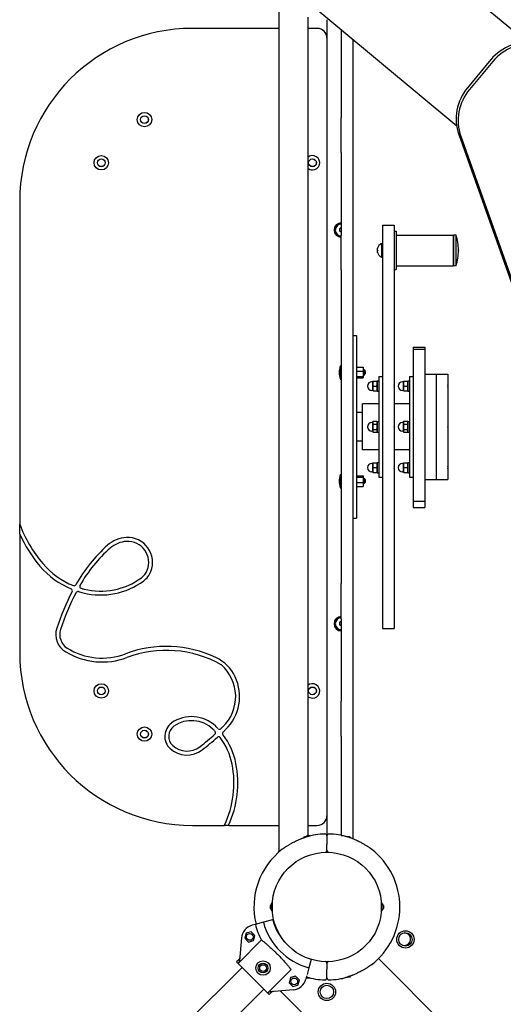
# Model space of a CAD drawing. Units: millimetres. Extents: x 184 to 12323, y -8568 to 5422.
# Drawn here: x 6378 to 6882, y -1301 to -276 of the extents above; entities that cross this region are included whole.
import ezdxf

# ---------------------------------------------------------------- set-up
doc = ezdxf.new("R2010")
doc.units = ezdxf.units.MM
doc.layers.add('Системный слой', color=7, linetype='Continuous')

# ---------------------------------------------------------------- blocks, each defined once
blk = doc.blocks.new('IS-01')
at = {"layer": 'Системный слой'}
for p, q in [((6906.2, -299), (6734.5, -155.8)), ((6833.2, -386.5), (6661.5, -243.4)), ((6648, -256.8), (6648, -1142.3)), ((6678, -272.9), (6678, -1125.6)), ((6698, -275.6), (6698, -1125.6)), ((6648, -284.6), (6558, -284.6)), ((6688, -284.6), (6678, -284.6)), ((6713, -286.3), (6713, -377.4)), ((6725, -296.3), (6725, -377.4)), ((6868.8, -317.2), (6844.5, -346.4)), ((6870.9, -319), (6846.5, -348.2)), ((6713, -413.8), (6713, -377.4)), ((6725, -377.4), (6725, -413.8)), ((6835.4, -395.3), (6955.5, -733.8)), ((6837.5, -397), (6957.6, -735.5)), ((6713, -413.8), (6713, -499.8)), ((6725, -413.8), (6725, -499.8)), ((6378, -464.6), (6378, -800.9)), ((6756, -489.6), (6756, -909.6)), ((6756, -489.6), (6768, -489.6)), ((6768, -489.6), (6768, -909.6)), ((6713, -492.3), (6711, -493.4)), ((6711, -493.4), (6711, -495.7)), ((6713, -496.9), (6711, -495.7)), ((6713, -536.2), (6713, -499.8)), ((6725, -499.8), (6725, -536.2)), ((6768, -495.8), (6770, -495.8)), ((6770, -495.8), (6770, -535.8)), ((6770, -499.8), (6830, -499.8)), ((6832.5, -499.8), (6830, -499.8)), ((6830, -499.8), (6830, -531.8)), ((6830, -515.8), (6830, -499.8)), ((6832.5, -515.8), (6832.5, -499.8)), ((6754.8, -508.8), (6756, -508.8)), ((6754.8, -508.8), (6754.8, -515.8)), ((6750.8, -513.8), (6750.8, -513.6)), ((6750.9, -513.8), (6750.8, -513.8)), ((6750.8, -515.6), (6750.8, -514)), ((6750.8, -517.6), (6750.8, -516)), ((6750.8, -518), (6750.8, -517.8)), ((6750.8, -517.8), (6750.9, -517.8)), ((6754.8, -515.8), (6754.8, -522.8)), ((6754.8, -522.8), (6756, -522.8)), ((6830, -531.8), (6830, -515.8)), ((6832.5, -531.8), (6832.5, -515.8)), ((6835, -515.6), (6835, -516)), ((6835, -515.8), (6835, -515.6)), ((6835, -516), (6835, -515.8)), ((6770, -531.8), (6830, -531.8)), ((6832.5, -531.8), (6830, -531.8)), ((6713, -536.2), (6713, -699.6)), ((6725, -536.2), (6725, -699.6)), ((6768, -535.8), (6770, -535.8)), ((6725, -604.6), (6729, -604.6)), ((6729, -604.6), (6729, -632.4)), ((6788, -616.5), (6788, -617.5)), ((6788, -616.5), (6800, -616.5)), ((6788, -617.5), (6788, -618.8)), ((6788, -618.8), (6800, -618.8)), ((6788, -618.8), (6788, -621.9)), ((6788, -621.9), (6788, -635.1)), ((6800, -616.5), (6800, -617.5)), ((6800, -617.5), (6800, -618.8)), ((6800, -618.8), (6800, -621.9)), ((6800, -621.9), (6800, -635.1)), ((6729, -632.4), (6729, -794.6)), ((6788, -635.1), (6788, -638.1)), ((6800, -635.1), (6800, -638.1)), ((6711, -641), (6711, -641)), ((6711, -641.5), (6711, -641.8)), ((6711, -641.8), (6711, -641.5)), ((6711, -641.8), (6711, -642.2)), ((6711, -642.2), (6711, -641.8)), ((6711, -642.2), (6711, -642.5)), ((6711, -642.5), (6711, -642.2)), ((6711, -643.5), (6711, -643.8)), ((6711, -643.5), (6711, -643.8)), ((6711, -643.8), (6711, -644.2)), ((6711, -643.8), (6711, -644.2)), ((6711, -644.2), (6711, -644.5)), ((6711, -644.2), (6711, -644.5)), ((6711, -645), (6711, -645)), ((6711.8, -636), (6713, -636)), ((6711.8, -636), (6711.8, -650)), ((6729, -637.4), (6735.8, -637.4)), ((6729, -641.5), (6735.8, -641.5)), ((6735.8, -637.4), (6735.8, -641.5)), ((6735.8, -640), (6736.4, -640)), ((6735.8, -640.8), (6736.4, -640.8)), ((6735.8, -641.5), (6735.8, -647.1)), ((6735.8, -645.2), (6736.4, -645.2)), ((6735.8, -646), (6736.4, -646)), ((6736.4, -640), (6738, -641.6)), ((6736.4, -640), (6738, -641.6)), ((6736.4, -640), (6736.4, -643)), ((6736.4, -640.8), (6737.2, -640.8)), ((6736.4, -643), (6736.4, -646)), ((6736.4, -646), (6738, -644.4)), ((6736.4, -645.2), (6737.2, -645.2)), ((6738, -641.6), (6738, -643)), ((6738, -643), (6738, -644.4)), ((6788, -638.1), (6788, -638.3)), ((6788, -638.3), (6788, -644)), ((6788, -644), (6788, -659)), ((6800, -638.1), (6800, -638.3)), ((6800, -638.3), (6800, -644)), ((6800, -644), (6800, -659)), ((6800, -644.6), (6812, -644.6)), ((6812, -644.6), (6824, -644.6)), ((6812, -644.6), (6812, -754.6)), ((6812, -644.6), (6812, -660.7)), ((6824, -644.6), (6824, -660.7)), ((6711.8, -650), (6713, -650)), ((6711.8, -650), (6713, -650)), ((6729, -647.1), (6735.8, -647.1)), ((6729, -648.6), (6735.8, -648.6)), ((6735.8, -647.1), (6735.8, -648.6)), ((6745.7, -652.6), (6744.7, -652.6)), ((6745.7, -652.1), (6745.7, -652.1)), ((6745.7, -652.1), (6746.1, -652.1)), ((6745.7, -657.1), (6745.7, -652.1)), ((6746.1, -652.1), (6750, -652.1)), ((6750, -652.1), (6750.4, -652.1)), ((6750.4, -651.6), (6750.4, -662.6)), ((6750.4, -651.6), (6752, -651.6)), ((6750.4, -652.1), (6750.4, -652.1)), ((6752, -647.1), (6752, -752.1)), ((6752, -647.1), (6756, -647.1)), ((6768, -655.1), (6768, -655.1)), ((6777.7, -652.6), (6776.7, -652.6)), ((6777.7, -652.1), (6777.7, -652.1)), ((6777.7, -652.1), (6778.1, -652.1)), ((6777.7, -657.1), (6777.7, -652.1)), ((6778.1, -652.1), (6782, -652.1)), ((6782, -652.1), (6782.4, -652.1)), ((6782.4, -651.6), (6782.4, -662.6)), ((6782.4, -651.6), (6784, -651.6)), ((6782.4, -652.1), (6782.4, -652.1)), ((6784, -647.1), (6784, -752.1)), ((6784, -647.1), (6788, -647.1)), ((6824, -655.1), (6824, -655.1)), ((6745.7, -661.6), (6744.7, -661.6)), ((6745.7, -662), (6745.7, -657.1)), ((6745.7, -662), (6745.7, -662.1)), ((6746.1, -662.1), (6745.7, -662.1)), ((6746.1, -657.1), (6750, -657.1)), ((6746.1, -662.1), (6750, -662.1)), ((6750.4, -662.1), (6750, -662.1)), ((6750.4, -662.1), (6750.4, -662)), ((6750.4, -662.6), (6752, -662.6)), ((6768, -659.1), (6768, -659.1)), ((6777.7, -661.6), (6776.7, -661.6)), ((6777.7, -662), (6777.7, -657.1)), ((6777.7, -662), (6777.7, -662.1)), ((6778.1, -662.1), (6777.7, -662.1)), ((6778.1, -657.1), (6782, -657.1)), ((6778.1, -662.1), (6782, -662.1)), ((6782.4, -662.1), (6782, -662.1)), ((6782.4, -662.1), (6782.4, -662)), ((6782.4, -662.6), (6784, -662.6)), ((6788, -659), (6788, -664)), ((6788, -664), (6788, -671.1)), ((6800, -659), (6800, -664)), ((6800, -664), (6800, -671.1)), ((6812, -660.7), (6812, -754.6)), ((6824, -659.1), (6824, -659.1)), ((6824, -660.7), (6824, -754.6)), ((6735, -723.6), (6735, -675.6)), ((6752, -675.6), (6735, -675.6)), ((6784, -675.6), (6768, -675.6)), ((6788, -671.1), (6788, -678.8)), ((6800, -671.1), (6800, -678.8)), ((6735, -684.6), (6729, -684.6)), ((6788, -678.8), (6788, -692.2)), ((6800, -678.8), (6800, -692.2)), ((6745.7, -695.1), (6744.7, -695.1)), ((6745.7, -694.6), (6746.1, -693.8)), ((6745.7, -704.5), (6745.7, -694.6)), ((6746.1, -693.8), (6750, -693.8)), ((6746.1, -696.7), (6750, -696.7)), ((6750, -693.8), (6750.4, -694.6)), ((6750.4, -694.1), (6752, -694.1)), ((6750.4, -694.1), (6750.4, -699.6)), ((6777.7, -695.1), (6776.7, -695.1)), ((6777.7, -694.6), (6778.1, -693.8)), ((6777.7, -704.5), (6777.7, -694.6)), ((6778.1, -693.8), (6782, -693.8)), ((6778.1, -696.7), (6782, -696.7)), ((6782, -693.8), (6782.4, -694.6)), ((6782.4, -694.1), (6784, -694.1)), ((6782.4, -694.1), (6782.4, -699.6)), ((6788, -692.2), (6788, -698.1)), ((6800, -692.2), (6800, -698.1)), ((6713, -699.6), (6713, -862.9)), ((6725, -699.6), (6725, -862.9)), ((6745.7, -704.1), (6744.7, -704.1)), ((6745.7, -704.5), (6746.1, -705.3)), ((6746.1, -702.5), (6750, -702.5)), ((6746.1, -705.3), (6750, -705.3)), ((6750, -705.3), (6750.4, -704.5)), ((6750.4, -699.6), (6750.4, -705.1)), ((6750.4, -705.1), (6752, -705.1)), ((6777.7, -704.1), (6776.7, -704.1)), ((6777.7, -704.5), (6778.1, -705.3)), ((6778.1, -702.5), (6782, -702.5)), ((6778.1, -705.3), (6782, -705.3)), ((6782, -705.3), (6782.4, -704.5)), ((6782.4, -699.6), (6782.4, -705.1)), ((6782.4, -705.1), (6784, -705.1)), ((6788, -698.1), (6788, -710.5)), ((6800, -698.1), (6800, -710.5)), ((6735, -714.6), (6729, -714.6)), ((6788, -710.5), (6788, -718.4)), ((6800, -710.5), (6800, -718.4)), ((6752, -723.6), (6735, -723.6)), ((6784, -723.6), (6768, -723.6)), ((6788, -718.4), (6788, -727.1)), ((6788, -727.1), (6788, -732.5)), ((6800, -718.4), (6800, -727.1)), ((6800, -727.1), (6800, -732.5)), ((6745.7, -737.6), (6744.7, -737.6)), ((6745.7, -737.1), (6746.1, -737.1)), ((6745.7, -737.1), (6745.7, -737.1)), ((6745.7, -747), (6745.7, -737.1)), ((6746.1, -737.1), (6750, -737.1)), ((6750, -737.1), (6750.4, -737.1)), ((6750.4, -736.6), (6750.4, -747.6)), ((6750.4, -736.6), (6752, -736.6)), ((6750.4, -737.1), (6750.4, -737.1)), ((6777.7, -737.6), (6776.7, -737.6)), ((6777.7, -737.1), (6778.1, -737.1)), ((6777.7, -737.1), (6777.7, -737.1)), ((6777.7, -747), (6777.7, -737.1)), ((6778.1, -737.1), (6782, -737.1)), ((6782, -737.1), (6782.4, -737.1)), ((6782.4, -736.6), (6782.4, -747.6)), ((6782.4, -736.6), (6784, -736.6)), ((6782.4, -737.1), (6782.4, -737.1)), ((6788, -732.5), (6788, -747.4)), ((6800, -732.5), (6800, -747.4)), ((6745.7, -746.6), (6744.7, -746.6)), ((6745.7, -747), (6745.7, -747.1)), ((6746.1, -747.1), (6745.7, -747.1)), ((6746.1, -742.1), (6750, -742.1)), ((6746.1, -747.1), (6750, -747.1)), ((6750.4, -747.1), (6750, -747.1)), ((6750.4, -747.1), (6750.4, -747)), ((6750.4, -747.6), (6752, -747.6)), ((6768, -740.1), (6768, -740.1)), ((6768, -744.1), (6768, -744.1)), ((6777.7, -746.6), (6776.7, -746.6)), ((6777.7, -747), (6777.7, -747.1)), ((6778.1, -747.1), (6777.7, -747.1)), ((6778.1, -742.1), (6782, -742.1)), ((6778.1, -747.1), (6782, -747.1)), ((6782.4, -747.1), (6782, -747.1)), ((6782.4, -747.1), (6782.4, -747)), ((6782.4, -747.6), (6784, -747.6)), ((6788, -747.4), (6788, -753.7)), ((6800, -747.4), (6800, -753.7)), ((6824, -740.1), (6824, -740.1)), ((6824, -744.1), (6824, -744.1)), ((6711, -754.1), (6711, -754.1)), ((6711, -754.1), (6711, -754.3)), ((6711, -754.1), (6711, -754.3)), ((6711, -754.3), (6711, -754.5)), ((6711, -754.3), (6711, -754.5)), ((6711, -754.5), (6711, -754.7)), ((6711, -754.5), (6711, -754.7)), ((6711, -756), (6711, -755.6)), ((6711, -755.6), (6711, -756)), ((6711, -756.3), (6711, -756)), ((6711, -756), (6711, -756.3)), ((6711, -756.7), (6711, -756.3)), ((6711, -756.3), (6711, -756.7)), ((6711, -757.6), (6711, -757.8)), ((6711, -757.8), (6711, -757.6)), ((6711, -757.8), (6711, -758)), ((6711, -758), (6711, -757.8)), ((6711, -758), (6711, -758.1)), ((6711, -758.1), (6711, -758)), ((6711, -758.1), (6711, -758.1)), ((6711.8, -749.1), (6713, -749.1)), ((6711.8, -749.1), (6711.8, -756.1)), ((6711.8, -756.1), (6711.8, -763.1)), ((6729, -750.6), (6735.8, -750.6)), ((6729, -752.1), (6735.8, -752.1)), ((6729, -757.6), (6735.8, -757.6)), ((6735.8, -750.6), (6735.8, -752.1)), ((6735.8, -752.1), (6735.8, -757.6)), ((6735.8, -753.1), (6736.4, -753.1)), ((6735.8, -754), (6736.4, -754)), ((6735.8, -757.6), (6735.8, -761.7)), ((6735.8, -758.3), (6736.4, -758.3)), ((6736.4, -753.1), (6736.4, -759.1)), ((6736.4, -753.1), (6738, -754.7)), ((6736.4, -754), (6737.2, -754)), ((6736.4, -759.1), (6738, -757.5)), ((6736.4, -758.3), (6737.2, -758.3)), ((6738, -754.7), (6738, -757.5)), ((6752, -752.1), (6756, -752.1)), ((6784, -752.1), (6788, -752.1)), ((6788, -753.7), (6788, -755.7)), ((6788, -755.7), (6788, -759.3)), ((6800, -753.7), (6800, -755.7)), ((6800, -754.6), (6812, -754.6)), ((6800, -755.7), (6800, -759.3)), ((6812, -754.6), (6824, -754.6)), ((6711.8, -763.1), (6713, -763.1)), ((6729, -761.7), (6735.8, -761.7)), ((6735.8, -759.1), (6736.4, -759.1)), ((6788, -759.3), (6788, -773.3)), ((6800, -759.3), (6800, -773.3)), ((6788, -773.3), (6788, -777)), ((6788, -777), (6800, -777)), ((6788, -777), (6788, -782.3)), ((6800, -773.3), (6800, -777)), ((6800, -777), (6800, -782.3)), ((6788, -782.3), (6788, -783.7)), ((6788, -783.7), (6800, -783.7)), ((6800, -782.3), (6800, -783.7)), ((6725, -794.6), (6729, -794.6)), ((6378, -811.5), (6378, -800.9)), ((6378, -811.5), (6378, -934.6)), ((6713, -899.4), (6713, -862.9)), ((6725, -862.9), (6725, -899.4)), ((6713, -902.3), (6711, -903.4)), ((6713, -899.4), (6713, -985.3)), ((6725, -899.4), (6725, -985.3)), ((6711, -903.4), (6711, -905.7)), ((6713, -906.9), (6711, -905.7)), ((6756, -909.6), (6768, -909.6)), ((6713, -1021.8), (6713, -985.3)), ((6725, -985.3), (6725, -1021.8)), ((6713, -1021.8), (6713, -1125.1)), ((6725, -1021.8), (6725, -1128.6)), ((6558, -1114.6), (6591.2, -1114.6)), ((6595.7, -1114.6), (6591.2, -1114.6)), ((6595.7, -1114.6), (6648, -1114.6)), ((6678, -1114.6), (6688, -1114.6)), ((6676.6, -1126.6), (6674.7, -1126.6)), ((6677.1, -1125.6), (6676.6, -1126.6)), ((6676.6, -1126.6), (6676.6, -1126.7)), ((6676.8, -1126.3), (6676.7, -1126.6)), ((6677, -1125.9), (6676.8, -1126.3)), ((6677.1, -1125.6), (6677, -1125.9)), ((6680.7, -1125.6), (6677.1, -1125.6)), ((6698, -1125.6), (6698, -1131.6)), ((6698, -1125.6), (6698, -1131.6)), ((6713, -1125.1), (6714.6, -1125.1)), ((6714.6, -1125.1), (6714.6, -1125.4)), ((6721.8, -1126.6), (6719.1, -1126.6)), ((6722.6, -1127.7), (6722.6, -1127.4)), ((6698, -1131.6), (6698, -1134.6)), ((6698, -1131.6), (6698, -1134.6)), ((6698, -1140.6), (6698, -1134.6)), ((6698, -1140.6), (6698, -1134.6)), ((6639.2, -1198.1), (6639.2, -1201.1)), ((6639.2, -1201.1), (6639.2, -1198.1)), ((6641, -1195.1), (6641, -1199.6)), ((6641, -1199.6), (6641, -1204.1)), ((6755, -1199.6), (6755, -1195.1)), ((6755, -1204.1), (6755, -1199.6)), ((6756.8, -1201.1), (6756.8, -1198.1)), ((6756.8, -1198.1), (6756.8, -1201.1)), ((6623.4, -1217.8), (6620, -1218.7)), ((6631.9, -1215.5), (6623.4, -1217.8)), ((6641.5, -1212.9), (6631.9, -1215.5)), ((6613.8, -1226.9), (6612.4, -1232.2)), ((6619.1, -1225.5), (6613.8, -1226.9)), ((6622.9, -1229.3), (6619.1, -1225.5)), ((6621.5, -1234.6), (6622.9, -1229.3)), ((6605.8, -1258.1), (6629.9, -1234)), ((6608.9, -1231.9), (6606.9, -1255.6)), ((6612.4, -1232.2), (6616.2, -1236.1)), ((6616.2, -1236.1), (6621.5, -1234.6)), ((6606.3, -1254.5), (6604, -1256.8)), ((6606.3, -1254.5), (6604, -1256.8)), ((6637.9, -1290.8), (6604, -1256.8)), ((6681.6, -1254.2), (6679.2, -1262.9)), ((6698, -1258.5), (6698, -1264.5)), ((6698, -1258.5), (6698, -1264.5)), ((6751.7, -1253.3), (7644.3, -2145.8)), ((6609.6, -1262.5), (6551.4, -1320.7)), ((6636.6, -1289), (6660.7, -1264.9)), ((6677, -1271.3), (6676.1, -1274.7)), ((6679.2, -1262.9), (6677.4, -1269.8)), ((6698, -1267.5), (6698, -1264.5)), ((6698, -1267.5), (6698, -1264.5)), ((6698, -1273.5), (6698, -1267.5)), ((6698, -1273.5), (6698, -1267.5)), ((6722.6, -1271.8), (6722.6, -1271.5)), ((6660.1, -1273.2), (6658.7, -1278.5)), ((6658.7, -1278.5), (6662.6, -1282.4)), ((6665.4, -1271.8), (6660.1, -1273.2)), ((6662.6, -1282.4), (6667.9, -1281)), ((6669.3, -1275.7), (6665.4, -1271.8)), ((6667.9, -1281), (6669.3, -1275.7)), ((6677.1, -1273.6), (6676.6, -1272.7)), ((6676.7, -1272.5), (6676.8, -1272.9)), ((6676.8, -1272.9), (6677, -1273.2)), ((6677, -1273.2), (6677.1, -1273.6)), ((6680.7, -1273.6), (6677.1, -1273.6)), ((6713, -1274.1), (6714.6, -1274.1)), ((6714.6, -1273.7), (6714.6, -1274.1)), ((6721.8, -1272.6), (6719.1, -1272.6)), ((6632.2, -1285.1), (6574, -1343.3)), ((6640.2, -1288.5), (6637.9, -1290.8)), ((6640.2, -1288.5), (6637.9, -1290.8)), ((6662.9, -1285.8), (6639.1, -1287.9)), ((6649.5, -1287), (7610.5, -2247.9))]:
    blk.add_line(p, q, dxfattribs=at)
for centre, radius in [((6508, -379.6), 7.5), ((6508, -379.6), 4.05), ((6508, -379.6), 4), ((6463, -424.6), 7.5), ((6463, -424.6), 4.05), ((6463, -424.6), 4), ((6683, -424.6), 4.05), ((6683, -424.6), 4), ((6463, -974.6), 7.5), ((6463, -974.6), 4.05), ((6463, -974.6), 4), ((6683, -974.6), 4.05), ((6683, -974.6), 4), ((6508, -1019.6), 7.5), ((6508, -1019.6), 4.05), ((6508, -1019.6), 4), ((6698, -1199.6), 57), ((6698, -1199.6), 57), ((6617.6, -1230.8), 3.5), ((6779.8, -1233.4), 9), ((6779.8, -1233.4), 7), ((6631.5, -1263.2), 7.5), ((6631.5, -1263.2), 5), ((6631.5, -1263.2), 3.5), ((6664, -1277.1), 3.5), ((6698, -1288.1), 9), ((6698, -1288.1), 7)]:
    blk.add_circle(centre, radius, dxfattribs=at)
for centre, radius, start, end in [((6558, -464.6), 180, 90, 180), ((6688, -294.6), 10, 0, 90), ((6683, -424.6), 7.5, 270, 131.8103), ((6683, -424.6), 7.5, 228.1897, 270), ((6713, -494.6), 7.5, 90, 270), ((6713, -494.6), 7, 90, 270), ((6713, -494.6), 6.25, 90, 270), ((6713, -494.6), 2.19, 143.931, 156.069), ((6713, -494.6), 2.19, 203.931, 216.069), ((6713, -494.6), 2.19, 90, 96.069), ((6713, -494.6), 2.19, 263.931, 270), ((6783.8, -515.6), 51.2, 0, 17.9842), ((6757.1, -514.7), 6.31, 110.5451, 170.0349), ((6757.1, -516.9), 6.31, 189.9651, 249.4549), ((6783.8, -516), 51.2, 342.0158, 0), ((6736.7, -643.9), 25.8, 163.8699, 172.8069), ((6736.7, -643.9), 25.8, 172.8069, 173.4983), ((6736.7, -642.1), 25.8, 186.5017, 196.1301), ((6736.7, -642.1), 25.8, 187.1931, 196.1301), ((6744.7, -657.1), 4.5, 90, 180), ((6742.3, -658), 25.8, 6.5017, 6.5146), ((6754.8, -656.1), 13.2, 359.4263, 0.5737), ((6754.8, -656.1), 13.2, 359.4263, 0.5737), ((6776.7, -657.1), 4.5, 90, 180), ((6798.3, -658), 25.8, 6.5017, 6.5146), ((6810.8, -656.1), 13.2, 359.4263, 0.5737), ((6810.8, -656.1), 13.2, 359.4263, 0.5737), ((6744.7, -657.1), 4.5, 180, 270), ((6754.8, -658.1), 13.2, 359.4263, 0.5737), ((6754.8, -658.1), 13.2, 359.4263, 0.5737), ((6742.3, -656.1), 25.8, 353.4854, 353.4983), ((6776.7, -657.1), 4.5, 180, 270), ((6810.8, -658.1), 13.2, 359.4263, 0.5737), ((6810.8, -658.1), 13.2, 359.4263, 0.5737), ((6798.3, -656.1), 25.8, 353.4854, 353.4983), ((6744.7, -699.6), 4.5, 90, 180), ((6776.7, -699.6), 4.5, 90, 180), ((6744.7, -699.6), 4.5, 180, 270), ((6763.6, -697.8), 4.39, 359.0064, 0.9936), ((6763.6, -697.8), 4.39, 359.0063, 0.9937), ((6750.4, -699.6), 17.6, 359.5032, 0.4968), ((6750.4, -699.6), 17.6, 359.5032, 0.4968), ((6763.6, -701.3), 4.39, 359.0063, 0.9937), ((6763.6, -701.3), 4.39, 359.0063, 0.9937), ((6776.7, -699.6), 4.5, 180, 270), ((6819.6, -697.8), 4.39, 359.0064, 0.9936), ((6819.6, -697.8), 4.39, 359.0063, 0.9937), ((6806.4, -699.6), 17.6, 359.5032, 0.4968), ((6806.4, -699.6), 17.6, 359.5032, 0.4968), ((6819.6, -701.3), 4.39, 359.0063, 0.9937), ((6819.6, -701.3), 4.39, 359.0063, 0.9937), ((6744.7, -742.1), 4.5, 90, 180), ((6776.7, -742.1), 4.5, 90, 180), ((6744.7, -742.1), 4.5, 180, 270), ((6742.3, -743), 25.8, 6.5017, 6.5146), ((6754.8, -741.1), 13.2, 359.4263, 0.5737), ((6754.8, -741.1), 13.2, 359.4263, 0.5737), ((6754.8, -743.1), 13.2, 359.4263, 0.5737), ((6754.8, -743.1), 13.2, 359.4263, 0.5737), ((6742.3, -741.1), 25.8, 353.4854, 353.4983), ((6776.7, -742.1), 4.5, 180, 270), ((6798.3, -743), 25.8, 6.5017, 6.5146), ((6810.8, -741.1), 13.2, 359.4263, 0.5737), ((6810.8, -741.1), 13.2, 359.4263, 0.5737), ((6810.8, -743.1), 13.2, 359.4263, 0.5737), ((6810.8, -743.1), 13.2, 359.4263, 0.5737), ((6798.3, -741.1), 25.8, 353.4854, 353.4983), ((6736.7, -757.1), 25.8, 163.8699, 172.8069), ((6736.7, -757.1), 25.8, 163.8699, 173.4983), ((6736.7, -755.2), 25.8, 186.5017, 196.1301), ((6736.7, -755.2), 25.8, 187.1931, 196.1301), ((6509.8, -750.9), 141, 200.8032, 220.2506), ((6509.8, -750.9), 145, 204.7172, 220.2506), ((6490.8, -846.8), 32, 93.0472, 131.5853), ((6490.8, -846.8), 27.9, 93.0472, 131.5853), ((6490.5, -840.8), 26, 338.488, 93.0472), ((6490.5, -840.8), 21.9, 338.488, 93.0472), ((6574.5, -941), 158, 131.5853, 150.8484), ((6574.5, -941), 154, 131.5853, 150.3079), ((6464.7, -789), 86, 220.2506, 247.4048), ((6464.7, -789), 82, 220.2506, 247.923), ((6494.2, -842.3), 18, 306.2028, 338.488), ((6494.2, -842.3), 22, 306.2028, 338.488), ((6462.3, -798.7), 76, 256.1419, 306.2028), ((6462.3, -798.7), 72, 256.1419, 306.2028), ((6667.5, -992.4), 264.3, 152.684, 161.6488), ((6430.9, -870.3), 2, 333.7611, 67.4048), ((6434.7, -863.1), 2, 247.923, 330.8484), ((6438.6, -873.1), 2, 72.7242, 152.4594), ((6464.7, -789), 86, 252.7242, 256.1419), ((6442.5, -865.8), 2, 150.3079, 253.8254), ((6464.7, -789), 82, 253.8254, 256.1419), ((6667.5, -992.4), 260.2, 152.4594, 161.6926), ((6713, -904.6), 7.5, 90, 270), ((6713, -904.6), 7, 90, 270), ((6713, -904.6), 6.25, 90, 270), ((6436.7, -915.8), 21.1, 161.9347, 239.9008), ((6436.7, -915.8), 17, 162.6757, 236.8342), ((6713, -904.6), 2.19, 143.931, 156.069), ((6713, -904.6), 2.19, 203.931, 216.069), ((6713, -904.6), 2.19, 90, 96.069), ((6713, -904.6), 2.19, 263.931, 270), ((6463.9, -871.4), 69, 238.0366, 290.614), ((6530.8, -1049.3), 121, 64.7622, 110.614), ((6530.8, -1049.3), 116.9, 60.7853, 110.614), ((6558, -934.6), 180, 180, 270), ((6463.9, -871.4), 73.1, 238.8527, 290.614), ((6564.5, -977.8), 42, 25.3181, 64.7622), ((6559.1, -980.4), 43.9, 313.9717, 49.0216), ((6559.1, -980.4), 48, 313.9717, 25.3181), ((6683, -974.6), 7.5, 270, 131.8103), ((6683, -974.6), 7.5, 228.1897, 270), ((6557.1, -1037.6), 36.2, 46.2069, 125.1871), ((6546.1, -1022), 17, 125.1871, 227.3513), ((6546.1, -1022), 12.9, 125.1871, 227.3513), ((6557.1, -1037.6), 32.1, 46.2069, 125.1871), ((6531.6, -1064.2), 68.9, 43.5864, 46.2069), ((6531.6, -1064.2), 73, 43.4776, 46.2069), ((6586.1, -1012.6), 2, 223.4776, 313.387), ((6389, -804.1), 288.9, 313.387, 313.9717), ((6389, -804.1), 293, 313.3044, 313.9717), ((6389, -804.1), 288.9, 307.6832, 311.7694), ((6389, -804.1), 293, 307.6832, 311.724), ((6580.1, -1018.1), 2, 311.7694, 43.5864), ((6585.3, -1024.3), 2, 36.6474, 131.724), ((6531.6, -1064.2), 68.9, 11.1624, 36.6474), ((6591.3, -1018.8), 2, 133.3044, 217.2825), ((6531.6, -1064.2), 73, 11.1624, 37.2825), ((6552.2, -1015.4), 26, 227.3513, 307.6832), ((6552.2, -1015.4), 21.9, 227.3513, 307.6832), ((6499.2, -1070.6), 102, 334.6521, 11.1624), ((6499.2, -1070.6), 106, 335.5207, 11.1624), ((6688, -1104.6), 10, 270, 0), ((6255.2, -955), 372, 334.6014, 334.6521), ((6674.7, -1127.8), 1.25, 90, 171.5922), ((6698, -1199.6), 76, 91.5487, 106.5689), ((6696, -1125.6), 2, 0, 91.5487), ((6700, -1125.6), 2, 88.4513, 179.9994), ((6700, -1125.6), 2, 179.9994, 180), ((6698, -1199.6), 76, 73.4311, 88.4513), ((6698, -1199.6), 76, 73.8478, 76.8264), ((6721.8, -1127.4), 0.8, 0, 90), ((6698, -1199.6), 76, 127.672, 193.6941), ((6698, -1199.6), 76, 127.672, 129.0755), ((6696, -1140.6), 2, 271.9426, 0), ((6700, -1140.6), 2, 180, 268.0574), ((6698, -1199.6), 76, 50.9245, 52.328), ((6698, -1199.6), 76, 307.672, 52.328), ((6645.1, -1199.6), 6.06, 132.075, 165.6749), ((6641.1, -1197.1), 0.1, 180, 240.7177), ((6754.9, -1197.1), 0.1, 299.2823, 0), ((6750.9, -1199.6), 6.06, 14.3251, 47.925), ((6645.1, -1199.6), 6.06, 194.3251, 227.925), ((6641.1, -1202.1), 0.1, 119.2823, 180), ((6754.9, -1202.1), 0.1, 0, 60.7177), ((6750.9, -1199.6), 6.06, 312.075, 345.6749), ((6623.9, -1233.2), 15, 105, 175.0695), ((6696.6, -1198.2), 75.7, 195, 208.2563), ((6696.6, -1198.2), 67, 195, 255), ((6696.6, -1198.2), 57, 195, 226.0052), ((6778.8, -1233.1), 6.5, 247.5, 93.7512), ((6778.8, -1233.1), 6.5, 221.2488, 247.5), ((6696, -1258.5), 2, 0, 88.0574), ((6700, -1258.5), 2, 91.9426, 180), ((6698, -1199.6), 76, 307.672, 309.0755), ((6661.6, -1270.9), 15, 274.9305, 345), ((6698, -1199.6), 76, 253.6941, 268.4513), ((6696, -1273.5), 2, 268.4513, 0), ((6700, -1273.5), 2, 180, 271.5487), ((6698, -1199.6), 76, 271.5487, 286.5689), ((6698, -1199.6), 76, 283.1736, 286.1522), ((6721.8, -1271.8), 0.8, 270, 0)]:
    blk.add_arc(centre, radius, start, end, dxfattribs=at)
for centre, major_axis, start_param, end_param in [((6906.2, -348.4), (32, 38.4), 0.523599, 1.570796), ((6908.3, -350.2), (32, 38.4), 0.523599, 1.570796), ((6881.9, -377.6), (-32, -38.4), 4.712389, 5.759587), ((6884, -379.4), (-32, -38.4), 4.712389, 5.759587)]:
    blk.add_ellipse(centre, major_axis=major_axis, ratio=0.974211, start_param=start_param, end_param=end_param, dxfattribs=at)
for points, knots in [([(6750.8, -514), (6750.9, -514), (6750.9, -513.9), (6750.9, -513.8), (6750.9, -513.8)], [0, 0, 0, 0, 2.701185, 5, 5, 5, 5]), ([(6750.8, -515.6), (6750.9, -515.6), (6750.9, -515.7), (6750.9, -515.8), (6750.9, -515.8)], [0, 0, 0, 0, 2.701185, 5, 5, 5, 5]), ([(6750.8, -517.6), (6750.9, -517.6), (6750.9, -517.7), (6750.9, -517.8), (6750.9, -517.8)], [0, 0, 0, 0, 2.701185, 5, 5, 5, 5]), ([(6750.8, -517.6), (6750.9, -517.6), (6750.9, -517.7), (6750.9, -517.8), (6750.9, -517.8)], [0, 0, 0, 0, 2.701185, 5, 5, 5, 5]), ([(6711, -640.7), (6711, -640.8), (6711, -640.9), (6711, -641.1), (6711, -641.3), (6711, -641.5), (6711, -641.7), (6711, -641.8)], [0, 0, 0, 0, 1.939671, 3.021963, 4.040649, 5.694623, 8, 8, 8, 8]), ([(6711, -641.8), (6711, -641.8), (6711, -641.6), (6711, -641.4), (6711, -641.2), (6711, -641), (6711, -640.8), (6711, -640.7)], [0, 0, 0, 0, 1.939671, 3.021963, 4.040649, 5.694623, 8, 8, 8, 8]), ([(6711, -644.2), (6711, -644), (6711, -643.7), (6711, -643.3), (6711, -642.9), (6711, -642.4), (6711, -642.1), (6711, -641.8)], [0, 0, 0, 0, 1.939671, 3.021963, 4.040649, 5.694623, 8, 8, 8, 8]), ([(6711, -641.8), (6711, -642), (6711, -642.3), (6711, -642.7), (6711, -643.1), (6711, -643.6), (6711, -643.9), (6711, -644.2)], [0, 0, 0, 0, 1.939671, 3.021963, 4.040649, 5.694623, 8, 8, 8, 8]), ([(6711, -645.3), (6711, -645.2), (6711, -644.9), (6711, -644.6), (6711, -644.3), (6711, -644.2)], [0, 0, 0, 0, 2.034238, 3.737914, 6, 6, 6, 6]), ([(6711, -645.3), (6711, -645.2), (6711, -645.1), (6711, -644.9), (6711, -644.8), (6711, -644.6), (6711, -644.4), (6711, -644.3), (6711, -644.2)], [0, 0, 0, 0, 1.497032, 2.753965, 4.433486, 5.43107, 6.565973, 9, 9, 9, 9]), ([(6746.1, -652.1), (6746.1, -652.3), (6745.9, -652.7), (6745.8, -653.3), (6745.8, -653.8), (6745.7, -654.2), (6745.7, -654.6), (6745.7, -655), (6745.8, -655.3), (6745.8, -655.8), (6745.9, -656.4), (6746.1, -656.9), (6746.1, -657.1)], [0, 0, 0, 0, 2.02495, 3.272922, 4.508384, 5.555713, 6.6884, 7.47563, 8.288822, 9.545804, 11.257755, 13, 13, 13, 13]), ([(6750, -657.1), (6750, -656.8), (6750.2, -656.4), (6750.3, -655.8), (6750.3, -655.4), (6750.4, -654.9), (6750.4, -654.5), (6750.4, -654.2), (6750.3, -653.8), (6750.3, -653.3), (6750.2, -652.7), (6750, -652.3), (6750, -652.1)], [0, 0, 0, 0, 2.02495, 3.272922, 4.508384, 5.555713, 6.6884, 7.47563, 8.288822, 9.545804, 11.257755, 13, 13, 13, 13]), ([(6778.1, -652.1), (6778.1, -652.3), (6777.9, -652.7), (6777.8, -653.3), (6777.8, -653.8), (6777.7, -654.2), (6777.7, -654.6), (6777.7, -655), (6777.8, -655.3), (6777.8, -655.8), (6777.9, -656.4), (6778.1, -656.9), (6778.1, -657.1)], [0, 0, 0, 0, 2.02495, 3.272922, 4.508384, 5.555713, 6.6884, 7.47563, 8.288822, 9.545804, 11.257755, 13, 13, 13, 13]), ([(6782, -657.1), (6782, -656.8), (6782.2, -656.4), (6782.3, -655.8), (6782.3, -655.4), (6782.4, -654.9), (6782.4, -654.5), (6782.4, -654.2), (6782.3, -653.8), (6782.3, -653.3), (6782.2, -652.7), (6782, -652.3), (6782, -652.1)], [0, 0, 0, 0, 2.02495, 3.272922, 4.508384, 5.555713, 6.6884, 7.47563, 8.288822, 9.545804, 11.257755, 13, 13, 13, 13]), ([(6746.1, -657.1), (6746.1, -657.3), (6745.9, -657.7), (6745.8, -658.3), (6745.8, -658.8), (6745.7, -659.2), (6745.7, -659.6), (6745.7, -660), (6745.8, -660.3), (6745.8, -660.8), (6745.9, -661.4), (6746.1, -661.9), (6746.1, -662.1)], [0, 0, 0, 0, 2.02495, 3.272922, 4.508384, 5.555713, 6.6884, 7.47563, 8.288822, 9.545804, 11.257755, 13, 13, 13, 13]), ([(6750, -662.1), (6750, -661.8), (6750.2, -661.4), (6750.3, -660.8), (6750.3, -660.4), (6750.4, -659.9), (6750.4, -659.5), (6750.4, -659.2), (6750.3, -658.8), (6750.3, -658.3), (6750.2, -657.7), (6750, -657.3), (6750, -657.1)], [0, 0, 0, 0, 2.02495, 3.272922, 4.508384, 5.555713, 6.6884, 7.47563, 8.288822, 9.545804, 11.257755, 13, 13, 13, 13]), ([(6778.1, -657.1), (6778.1, -657.3), (6777.9, -657.7), (6777.8, -658.3), (6777.8, -658.8), (6777.7, -659.2), (6777.7, -659.6), (6777.7, -660), (6777.8, -660.3), (6777.8, -660.8), (6777.9, -661.4), (6778.1, -661.9), (6778.1, -662.1)], [0, 0, 0, 0, 2.02495, 3.272922, 4.508384, 5.555713, 6.6884, 7.47563, 8.288822, 9.545804, 11.257755, 13, 13, 13, 13]), ([(6782, -662.1), (6782, -661.8), (6782.2, -661.4), (6782.3, -660.8), (6782.3, -660.4), (6782.4, -659.9), (6782.4, -659.5), (6782.4, -659.2), (6782.3, -658.8), (6782.3, -658.3), (6782.2, -657.7), (6782, -657.3), (6782, -657.1)], [0, 0, 0, 0, 2.02495, 3.272922, 4.508384, 5.555713, 6.6884, 7.47563, 8.288822, 9.545804, 11.257755, 13, 13, 13, 13]), ([(6746.1, -693.8), (6746, -694), (6745.9, -694.2), (6745.8, -694.5), (6745.8, -694.8), (6745.7, -695), (6745.7, -695.3), (6745.7, -695.5), (6745.8, -695.7), (6745.8, -696), (6745.9, -696.3), (6746.1, -696.6), (6746.1, -696.7)], [0, 0, 0, 0, 2.31995, 3.272906, 4.508361, 5.555686, 6.688371, 7.4756, 8.288793, 9.54578, 11.257741, 13, 13, 13, 13]), ([(6746.1, -696.7), (6746.1, -696.9), (6746, -697.4), (6745.8, -698.1), (6745.8, -698.6), (6745.7, -699.2), (6745.7, -699.6), (6745.7, -700), (6745.8, -700.4), (6745.8, -701), (6745.9, -701.7), (6746.1, -702.2), (6746.1, -702.5)], [0, 0, 0, 0, 1.769399, 3.272906, 4.508361, 5.555686, 6.688371, 7.4756, 8.288793, 9.54578, 11.257741, 13, 13, 13, 13]), ([(6750, -696.7), (6750.1, -696.5), (6750.2, -696.3), (6750.3, -695.9), (6750.3, -695.7), (6750.4, -695.4), (6750.4, -695.2), (6750.4, -695), (6750.3, -694.8), (6750.3, -694.5), (6750.2, -694.2), (6750, -693.9), (6750, -693.8)], [0, 0, 0, 0, 2.31995, 3.272906, 4.508361, 5.555686, 6.688371, 7.4756, 8.288793, 9.54578, 11.257741, 13, 13, 13, 13]), ([(6750, -702.5), (6750, -702.2), (6750.1, -701.7), (6750.3, -701.1), (6750.3, -700.5), (6750.4, -700), (6750.4, -699.5), (6750.4, -699.1), (6750.3, -698.7), (6750.3, -698.1), (6750.2, -697.4), (6750, -696.9), (6750, -696.7)], [0, 0, 0, 0, 1.769399, 3.272906, 4.508361, 5.555686, 6.688371, 7.4756, 8.288793, 9.54578, 11.257741, 13, 13, 13, 13]), ([(6778.1, -693.8), (6778, -694), (6777.9, -694.2), (6777.8, -694.5), (6777.8, -694.8), (6777.7, -695), (6777.7, -695.3), (6777.7, -695.5), (6777.8, -695.7), (6777.8, -696), (6777.9, -696.3), (6778.1, -696.6), (6778.1, -696.7)], [0, 0, 0, 0, 2.31995, 3.272906, 4.508361, 5.555686, 6.688371, 7.4756, 8.288793, 9.54578, 11.257741, 13, 13, 13, 13]), ([(6778.1, -696.7), (6778.1, -696.9), (6778, -697.4), (6777.8, -698.1), (6777.8, -698.6), (6777.7, -699.2), (6777.7, -699.6), (6777.7, -700), (6777.8, -700.4), (6777.8, -701), (6777.9, -701.7), (6778.1, -702.2), (6778.1, -702.5)], [0, 0, 0, 0, 1.769399, 3.272906, 4.508361, 5.555686, 6.688371, 7.4756, 8.288793, 9.54578, 11.257741, 13, 13, 13, 13]), ([(6782, -696.7), (6782.1, -696.5), (6782.2, -696.3), (6782.3, -695.9), (6782.3, -695.7), (6782.4, -695.4), (6782.4, -695.2), (6782.4, -695), (6782.3, -694.8), (6782.3, -694.5), (6782.2, -694.2), (6782, -693.9), (6782, -693.8)], [0, 0, 0, 0, 2.31995, 3.272906, 4.508361, 5.555686, 6.688371, 7.4756, 8.288793, 9.54578, 11.257741, 13, 13, 13, 13]), ([(6782, -702.5), (6782, -702.2), (6782.1, -701.7), (6782.3, -701.1), (6782.3, -700.5), (6782.4, -700), (6782.4, -699.5), (6782.4, -699.1), (6782.3, -698.7), (6782.3, -698.1), (6782.2, -697.4), (6782, -696.9), (6782, -696.7)], [0, 0, 0, 0, 1.769399, 3.272906, 4.508361, 5.555686, 6.688371, 7.4756, 8.288793, 9.54578, 11.257741, 13, 13, 13, 13]), ([(6746.1, -702.5), (6746, -702.6), (6745.9, -702.9), (6745.8, -703.2), (6745.8, -703.4), (6745.7, -703.7), (6745.7, -703.9), (6745.7, -704.1), (6745.8, -704.3), (6745.8, -704.6), (6745.9, -705), (6746.1, -705.2), (6746.1, -705.3)], [0, 0, 0, 0, 2.319962, 3.272922, 4.508384, 5.555713, 6.6884, 7.47563, 8.288822, 9.545804, 11.257755, 13, 13, 13, 13]), ([(6750, -705.3), (6750.1, -705.2), (6750.2, -704.9), (6750.3, -704.6), (6750.3, -704.4), (6750.4, -704.1), (6750.4, -703.9), (6750.4, -703.7), (6750.3, -703.5), (6750.3, -703.2), (6750.2, -702.8), (6750, -702.6), (6750, -702.5)], [0, 0, 0, 0, 2.319962, 3.272922, 4.508384, 5.555713, 6.6884, 7.47563, 8.288822, 9.545804, 11.257755, 13, 13, 13, 13]), ([(6778.1, -702.5), (6778, -702.6), (6777.9, -702.9), (6777.8, -703.2), (6777.8, -703.4), (6777.7, -703.7), (6777.7, -703.9), (6777.7, -704.1), (6777.8, -704.3), (6777.8, -704.6), (6777.9, -705), (6778.1, -705.2), (6778.1, -705.3)], [0, 0, 0, 0, 2.319962, 3.272922, 4.508384, 5.555713, 6.6884, 7.47563, 8.288822, 9.545804, 11.257755, 13, 13, 13, 13]), ([(6782, -705.3), (6782.1, -705.2), (6782.2, -704.9), (6782.3, -704.6), (6782.3, -704.4), (6782.4, -704.1), (6782.4, -703.9), (6782.4, -703.7), (6782.3, -703.5), (6782.3, -703.2), (6782.2, -702.8), (6782, -702.6), (6782, -702.5)], [0, 0, 0, 0, 2.319962, 3.272922, 4.508384, 5.555713, 6.6884, 7.47563, 8.288822, 9.545804, 11.257755, 13, 13, 13, 13]), ([(6746.1, -737.1), (6746.1, -737.3), (6745.9, -737.7), (6745.8, -738.3), (6745.8, -738.8), (6745.7, -739.2), (6745.7, -739.6), (6745.7, -740), (6745.8, -740.3), (6745.8, -740.8), (6745.9, -741.4), (6746.1, -741.9), (6746.1, -742.1)], [0, 0, 0, 0, 2.02494, 3.272906, 4.508361, 5.555686, 6.688371, 7.4756, 8.288793, 9.54578, 11.257741, 13, 13, 13, 13]), ([(6750, -742.1), (6750, -741.8), (6750.2, -741.4), (6750.3, -740.8), (6750.3, -740.4), (6750.4, -739.9), (6750.4, -739.5), (6750.4, -739.2), (6750.3, -738.8), (6750.3, -738.3), (6750.2, -737.7), (6750, -737.3), (6750, -737.1)], [0, 0, 0, 0, 2.02494, 3.272906, 4.508361, 5.555686, 6.688371, 7.4756, 8.288793, 9.54578, 11.257741, 13, 13, 13, 13]), ([(6778.1, -737.1), (6778.1, -737.3), (6777.9, -737.7), (6777.8, -738.3), (6777.8, -738.8), (6777.7, -739.2), (6777.7, -739.6), (6777.7, -740), (6777.8, -740.3), (6777.8, -740.8), (6777.9, -741.4), (6778.1, -741.9), (6778.1, -742.1)], [0, 0, 0, 0, 2.02494, 3.272906, 4.508361, 5.555686, 6.688371, 7.4756, 8.288793, 9.54578, 11.257741, 13, 13, 13, 13]), ([(6782, -742.1), (6782, -741.8), (6782.2, -741.4), (6782.3, -740.8), (6782.3, -740.4), (6782.4, -739.9), (6782.4, -739.5), (6782.4, -739.2), (6782.3, -738.8), (6782.3, -738.3), (6782.2, -737.7), (6782, -737.3), (6782, -737.1)], [0, 0, 0, 0, 2.02494, 3.272906, 4.508361, 5.555686, 6.688371, 7.4756, 8.288793, 9.54578, 11.257741, 13, 13, 13, 13]), ([(6746.1, -742.1), (6746.1, -742.3), (6745.9, -742.7), (6745.8, -743.3), (6745.8, -743.8), (6745.7, -744.2), (6745.7, -744.6), (6745.7, -745), (6745.8, -745.3), (6745.8, -745.8), (6745.9, -746.4), (6746.1, -746.9), (6746.1, -747.1)], [0, 0, 0, 0, 2.02494, 3.272906, 4.508361, 5.555686, 6.688371, 7.4756, 8.288793, 9.54578, 11.257741, 13, 13, 13, 13]), ([(6750, -747.1), (6750, -746.8), (6750.2, -746.4), (6750.3, -745.8), (6750.3, -745.4), (6750.4, -744.9), (6750.4, -744.5), (6750.4, -744.2), (6750.3, -743.8), (6750.3, -743.3), (6750.2, -742.7), (6750, -742.3), (6750, -742.1)], [0, 0, 0, 0, 2.02494, 3.272906, 4.508361, 5.555686, 6.688371, 7.4756, 8.288793, 9.54578, 11.257741, 13, 13, 13, 13]), ([(6778.1, -742.1), (6778.1, -742.3), (6777.9, -742.7), (6777.8, -743.3), (6777.8, -743.8), (6777.7, -744.2), (6777.7, -744.6), (6777.7, -745), (6777.8, -745.3), (6777.8, -745.8), (6777.9, -746.4), (6778.1, -746.9), (6778.1, -747.1)], [0, 0, 0, 0, 2.02494, 3.272906, 4.508361, 5.555686, 6.688371, 7.4756, 8.288793, 9.54578, 11.257741, 13, 13, 13, 13]), ([(6782, -747.1), (6782, -746.8), (6782.2, -746.4), (6782.3, -745.8), (6782.3, -745.4), (6782.4, -744.9), (6782.4, -744.5), (6782.4, -744.2), (6782.3, -743.8), (6782.3, -743.3), (6782.2, -742.7), (6782, -742.3), (6782, -742.1)], [0, 0, 0, 0, 2.02494, 3.272906, 4.508361, 5.555686, 6.688371, 7.4756, 8.288793, 9.54578, 11.257741, 13, 13, 13, 13]), ([(6711, -756.1), (6711, -756), (6711, -755.7), (6711, -755.4), (6711, -755.1), (6711, -754.7), (6711, -754.3), (6711, -754.1)], [0, 0, 0, 0, 1.939671, 3.021963, 4.040649, 5.694623, 8, 8, 8, 8]), ([(6711, -756.1), (6711, -755.9), (6711, -755.5), (6711, -754.9), (6711, -754.4), (6711, -754.1)], [0, 0, 0, 0, 2.034238, 3.56465, 6, 6, 6, 6]), ([(6711, -756.1), (6711, -756.2), (6711, -756.5), (6711, -756.8), (6711, -757.1), (6711, -757.4), (6711, -757.7), (6711, -758), (6711, -758.1)], [0, 0, 0, 0, 1.497032, 2.753965, 4.433486, 5.43107, 6.565973, 9, 9, 9, 9]), ([(6711, -758.1), (6711, -758), (6711, -757.7), (6711, -757.4), (6711, -757.1), (6711, -756.7), (6711, -756.3), (6711, -756.1)], [0, 0, 0, 0, 1.939671, 3.021963, 4.040649, 5.694623, 8, 8, 8, 8]), ([(6651.6, -1139.4), (6651.7, -1139.3), (6651.9, -1139.1), (6652.3, -1138.8), (6652.8, -1138.5), (6653.3, -1138.1), (6653.8, -1137.8), (6654.5, -1137.3), (6655.1, -1136.9), (6655.9, -1136.4), (6656.8, -1135.8), (6657.9, -1135.2), (6659.4, -1134.2), (6661.2, -1133.2), (6663.3, -1132.1), (6664.8, -1131.3), (6666.3, -1130.6), (6667.6, -1130), (6669.2, -1129.3), (6670.6, -1128.7), (6671.8, -1128.3), (6672.7, -1127.9), (6673.6, -1127.6), (6674.5, -1127.3), (6675.4, -1127), (6676, -1126.8), (6676.3, -1126.7)], [0, 0, 0, 0, 0.583343, 1.185754, 1.807245, 2.449572, 3.108933, 3.80098, 4.90503, 5.295564, 6.521102, 7.877681, 8.853586, 11.558544, 13.464707, 15.562193, 16.325651, 17.918366, 19.616744, 21.374396, 22.27697, 23.200853, 24.132673, 25.080109, 26.035913, 27, 27, 27, 27]), ([(6744.4, -1139.4), (6744.3, -1139.3), (6744.1, -1139.1), (6743.7, -1138.8), (6743.2, -1138.5), (6742.7, -1138.1), (6742.2, -1137.8), (6741.5, -1137.3), (6740.9, -1136.9), (6740.1, -1136.4), (6739.2, -1135.8), (6738.1, -1135.2), (6736.6, -1134.2), (6734.8, -1133.2), (6732.7, -1132.1), (6731.2, -1131.3), (6729.7, -1130.6), (6728.4, -1130), (6726.8, -1129.3), (6725.4, -1128.7), (6724.2, -1128.3), (6723.3, -1127.9), (6722.4, -1127.6), (6721.5, -1127.3), (6720.6, -1127), (6720, -1126.8), (6719.7, -1126.7)], [0, 0, 0, 0, 0.583343, 1.185754, 1.807245, 2.449572, 3.108933, 3.80098, 4.90503, 5.295564, 6.521102, 7.877681, 8.853586, 11.558544, 13.464707, 15.562193, 16.325651, 17.918366, 19.616744, 21.374396, 22.27697, 23.200853, 24.132673, 25.080109, 26.035913, 27, 27, 27, 27]), ([(6629.9, -1234), (6630.1, -1234.2), (6630.6, -1234.6), (6631.5, -1235.2), (6632.5, -1236), (6633.7, -1237), (6634.8, -1238), (6636.1, -1239.1), (6637.5, -1240.3), (6639, -1241.7), (6640.6, -1243.1), (6642.3, -1244.7), (6644, -1246.3), (6645.7, -1248), (6647.3, -1249.6), (6649, -1251.3), (6650.5, -1252.9), (6651.9, -1254.4), (6653.2, -1255.9), (6654.5, -1257.3), (6655.7, -1258.6), (6656.8, -1259.9), (6657.9, -1261.3), (6658.9, -1262.4), (6659.6, -1263.3), (6660.2, -1264.1), (6660.5, -1264.6), (6660.7, -1264.9)], [0, 0, 0, 0, 1.166643, 1.975004, 3.231341, 4.333501, 5.494531, 6.389341, 7.589962, 8.795811, 9.968687, 11.060424, 12.492758, 13.578246, 14.795582, 16.017692, 17.212213, 18.177273, 19.33672, 20.577476, 21.445005, 22.532967, 23.800481, 25.270266, 25.890444, 26.782541, 28, 28, 28, 28]), ([(6606.9, -1255.6), (6606.9, -1255.9), (6606.8, -1256.3), (6606.6, -1257), (6606.3, -1257.5), (6606, -1257.9), (6605.8, -1258.1), (6605.8, -1258.1)], [0, 0, 0, 0, 2.232411, 3.766325, 6.111319, 7.452381, 8, 8, 8, 8]), ([(6744.4, -1259.7), (6744.3, -1259.8), (6744.1, -1260), (6743.7, -1260.3), (6743.2, -1260.7), (6742.7, -1261), (6742.2, -1261.4), (6741.5, -1261.8), (6740.9, -1262.2), (6740.1, -1262.8), (6739.2, -1263.3), (6738.1, -1264), (6736.6, -1264.9), (6734.8, -1265.9), (6732.7, -1267.1), (6731.2, -1267.8), (6729.7, -1268.5), (6728.4, -1269.1), (6726.8, -1269.9), (6725.4, -1270.4), (6724.2, -1270.9), (6723.3, -1271.2), (6722.4, -1271.5), (6721.5, -1271.8), (6720.6, -1272.1), (6720, -1272.3), (6719.7, -1272.4)], [0, 0, 0, 0, 0.583343, 1.185754, 1.807245, 2.449572, 3.108933, 3.80098, 4.90503, 5.295564, 6.521102, 7.877681, 8.853586, 11.558544, 13.464707, 15.562193, 16.325651, 17.918366, 19.616744, 21.374396, 22.27697, 23.200853, 24.132673, 25.080109, 26.035913, 27, 27, 27, 27]), ([(6639.1, -1287.9), (6638.9, -1287.9), (6638.4, -1288), (6637.7, -1288.2), (6637.2, -1288.5), (6636.8, -1288.8), (6636.7, -1288.9), (6636.6, -1289)], [0, 0, 0, 0, 2.232412, 3.766325, 6.111319, 7.452381, 8, 8, 8, 8])]:
    blk.add_open_spline(points, degree=3, knots=knots, dxfattribs=at)
for points in [[(6750.9, -513.8), (6750.9, -513.9), (6750.9, -514), (6750.8, -514)], [(6750.9, -515.8), (6750.9, -515.7), (6750.9, -515.6), (6750.8, -515.6)], [(6750.9, -515.8), (6750.9, -515.9), (6750.9, -516), (6750.8, -516)], [(6750.9, -515.8), (6750.9, -515.9), (6750.9, -516), (6750.8, -516)]]:
    blk.add_open_spline(points, degree=3, dxfattribs=at)
for points, weights in [([(6607.1, -1252.7), (6607.1, -1253.7), (6606.3, -1254.5)], [1, 0.939477001238, 1]), ([(6607.1, -1252.7), (6607.1, -1253.7), (6606.3, -1254.5)], [1, 0.939475075622, 1]), ([(6642.1, -1287.6), (6641, -1287.7), (6640.2, -1288.5)], [1, 0.939475075622, 1]), ([(6642.1, -1287.6), (6641, -1287.7), (6640.2, -1288.5)], [1, 0.939477001238, 1])]:
    blk.add_rational_spline(points, weights, degree=2, dxfattribs=at)

msp = doc.modelspace()

# ---------------------------------------------------------------- block references
msp.add_blockref('IS-01', (0, 0))

doc.saveas('drawing.dxf')
